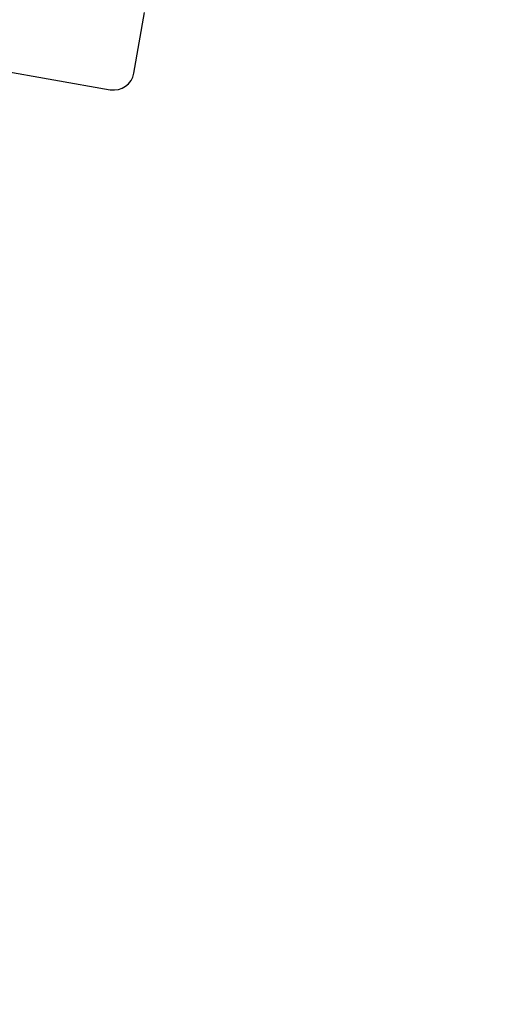
# Model space of a CAD drawing. Extents: x 652 to 3561, y -199 to 2784.
# Drawn here: x 3513 to 3561, y 2081 to 2177 of the extents above; entities that cross this region are included whole.
import ezdxf

# ---------------------------------------------------------------- set-up
doc = ezdxf.new("R2010")
doc.units = 0
doc.header["$LTSCALE"] = 10
doc.layers.add('AM_5', color=10, linetype='CONTINUOUS', lineweight=25)
doc.layers.add('SKIZZE', color=10, linetype='CONTINUOUS')

msp = doc.modelspace()

# ---------------------------------------------------------------- linework, layer by layer
at = {"layer": 'AM_5'}
for p, q in [((3524.333, 2171.476), (3525.374, 2177.385)), ((3496.411, 2174.368), (3522.016, 2169.853))]:
    msp.add_line(p, q, dxfattribs=at)
msp.add_arc((3522.363, 2171.823), 2, 260, 350, dxfattribs=at)
at = {"layer": 'SKIZZE'}
for points in [[(3460.415, 2153.651, 0), (3458.576, 2153.651)], [(3155.812, 2153.651, 0), (3153.965, 2153.651, 0), (3152.118, 2153.651)], [(3467.771, 2153.651, 0), (3465.932, 2153.651)], [(3141.036, 2153.651, 0), (3139.189, 2153.651)], [(3124.413, 2153.651, 0), (3122.566, 2153.651)], [(3485.044, 2153.651, -0.000001), (3483.679, 2153.651, -0.000001), (3482.157, 2153.651, -0.000001), (3480.51, 2153.651, 0), (3478.765, 2153.651, 0), (3476.961, 2153.651)], [(3475.128, 2153.651, 0), (3473.286, 2153.651)], [(3088.483, 2079.736, -0.000001), (3088.487, 2089.792, 0.000034)]]:
    msp.add_lwpolyline(points, format="xyb", dxfattribs=at)

doc.saveas('drawing.dxf')
